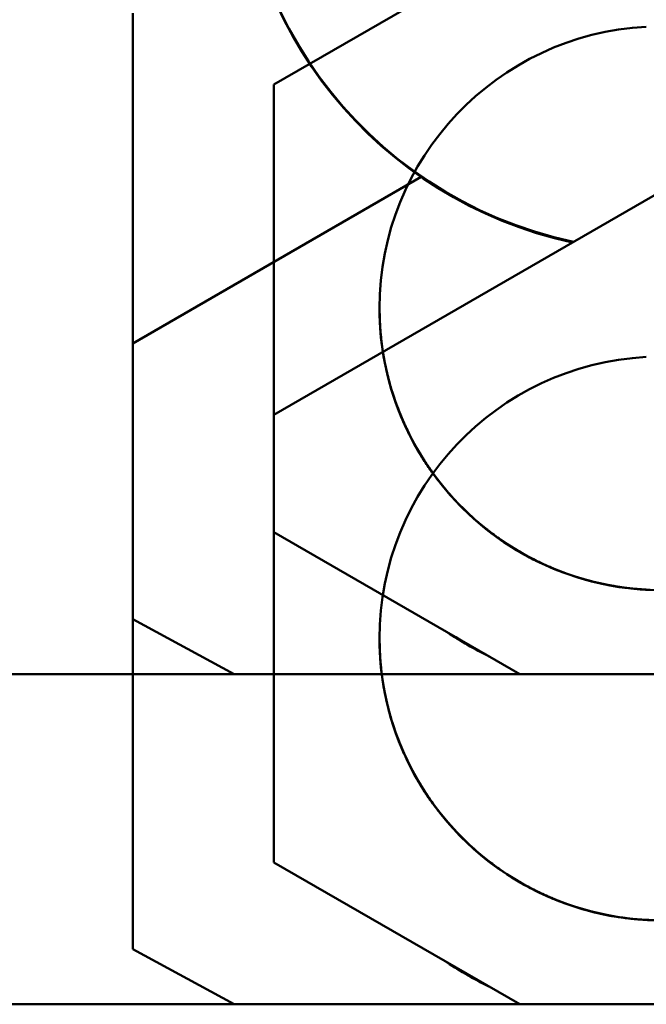
# Model space of a CAD drawing. Units: inches. Extents: x 82 to 2879, y 480 to 1837.
# Drawn here: x 1315 to 1316, y 747 to 748 of the extents above; entities that cross this region are included whole.
import ezdxf

# ---------------------------------------------------------------- set-up
doc = ezdxf.new("R2010")
doc.units = ezdxf.units.IN
doc.header["$LTSCALE"] = 250
doc.header["$MEASUREMENT"] = 0
doc.layers.add('Visible (ANSI)', color=7, linetype='Continuous', lineweight=50)

msp = doc.modelspace()

# ---------------------------------------------------------------- linework, layer by layer
at = {"layer": 'Visible (ANSI)'}
for p, q in [((1315.79555, 747.70515), (1315.4518, 747.50668)), ((1315.3268, 747.57001), (1315.3268, 747.03267)), ((1315.4518, 747.50668), (1315.4518, 747.10976)), ((1315.3268, 747.27711), (1315.58245, 747.42471)), ((1315.79555, 747.41225), (1315.4518, 747.21379)), ((1315.54555, 747.30836), (1315.54555, 747.30836)), ((1315.54555, 747.30835), (1315.54555, 747.30835)), ((1315.54555, 747.30834), (1315.54555, 747.30834)), ((1315.54555, 747.30833), (1315.54555, 747.30833)), ((1315.54555, 747.30832), (1315.54555, 747.30831)), ((1315.54555, 747.30831), (1315.54555, 747.3083)), ((1315.54555, 747.3083), (1315.54555, 747.30829)), ((1315.54555, 747.30828), (1315.54555, 747.30828)), ((1315.54555, 747.30827), (1315.54555, 747.30827)), ((1315.54555, 747.30826), (1315.54555, 747.30826)), ((1315.54555, 747.30825), (1315.54555, 747.30824)), ((1315.54555, 747.30824), (1315.54555, 747.30822)), ((1315.3268, 747.27711), (1315.3268, 746.73978)), ((1315.4518, 747.21379), (1315.4518, 746.81686)), ((1315.4518, 747.10976), (1315.4518, 747.10972)), ((1315.4518, 747.10976), (1315.66989, 746.98384)), ((1315.4518, 747.10972), (1315.66984, 746.98384)), ((1315.3268, 747.03267), (1315.3268, 747.03263)), ((1315.41669, 746.98384), (1315.3268, 747.03267)), ((1315.41661, 746.98384), (1315.3268, 747.03263)), ((1315.54555, 747.01547), (1315.54555, 747.01547)), ((1315.54555, 747.01546), (1315.54555, 747.01546)), ((1315.54555, 747.01545), (1315.54555, 747.01544)), ((1315.54555, 747.01544), (1315.54555, 747.01543)), ((1315.54555, 747.01543), (1315.54555, 747.01542)), ((1315.54555, 747.01541), (1315.54555, 747.01541)), ((1315.54555, 747.0154), (1315.54555, 747.0154)), ((1315.54555, 747.01539), (1315.54555, 747.01539)), ((1315.54555, 747.01538), (1315.54555, 747.01537)), ((1315.54555, 747.01537), (1315.54555, 747.01536)), ((1315.54555, 747.01536), (1315.54555, 747.01535)), ((1315.54555, 747.01535), (1315.54555, 747.01533)), ((1314.88682, 746.98384), (1320.35805, 746.98384)), ((1315.4518, 746.81686), (1315.4518, 746.81683)), ((1315.4518, 746.81686), (1315.66989, 746.69095)), ((1315.4518, 746.81683), (1315.66984, 746.69095)), ((1315.3268, 746.73978), (1315.3268, 746.73974)), ((1315.41669, 746.69095), (1315.3268, 746.73978)), ((1315.41661, 746.69095), (1315.3268, 746.73974)), ((1314.88682, 746.69095), (1320.35805, 746.69095))]:
    msp.add_line(p, q, dxfattribs=at)
for centre, radius, start, end in [((1315.79555, 747.73404), 0.375, 282.00027, 257.99973), ((1315.79555, 747.73328), 0.375, 180, 257.84861), ((1315.79555, 747.30836), 0.25, 93.08335, 266.91662), ((1315.79555, 747.30822), 0.25, 180, 5.7607), ((1315.79555, 747.01547), 0.25, 93.08335, 266.91662), ((1315.79555, 747.01533), 0.25, 180, 5.7607), ((1315.79555, 747.30742), 0.34375, 236.44141, 243.55858), ((1315.79555, 747.30768), 0.34375, 237.09458, 242.90542), ((1315.79555, 747.30768), 0.34375, 237.09458, 242.90542), ((1315.79555, 747.30793), 0.34375, 237.94567, 242.05433), ((1315.79555, 747.30793), 0.34375, 237.94567, 242.05433), ((1315.79555, 747.01453), 0.34375, 236.44141, 243.55858), ((1315.79555, 747.01478), 0.34375, 237.09458, 242.90542), ((1315.79555, 747.01478), 0.34375, 237.09458, 242.90542), ((1315.79555, 747.01504), 0.34375, 237.94567, 242.05433), ((1315.79555, 747.01504), 0.34375, 237.94567, 242.05433)]:
    msp.add_arc(centre, radius, start, end, dxfattribs=at)
for points, knots in [([(1316.0444, 747.33211), (1316.05252, 747.24509), (1316.01129, 747.15485), (1315.90383, 747.07853), (1315.86035, 747.06259), (1315.77, 747.05548), (1315.72451, 747.06443), (1315.67769, 747.08766), (1315.67111, 747.09134), (1315.66472, 747.09533)], [0.75042778, 0.75042778, 0.75042778, 0.75042778, 0.765625, 0.765625, 0.7734375, 0.7734375, 0.78125, 0.78125, 0.78256614, 0.78256614, 0.78256614, 0.78256614]), ([(1316.04551, 747.30826), (1316.04554, 747.30307), (1316.04539, 747.29788), (1316.03949, 747.2033), (1315.98115, 747.11837), (1315.85921, 747.06239), (1315.81312, 747.05483), (1315.72351, 747.06465), (1315.68045, 747.08184), (1315.63827, 747.11376), (1315.63212, 747.11894), (1315.62625, 747.12441)], [0.84284372, 0.84284372, 0.84284372, 0.84284372, 0.84375, 0.84375, 0.859375, 0.859375, 0.8671875, 0.8671875, 0.875, 0.875, 0.87640132, 0.87640132, 0.87640132, 0.87640132]), ([(1316.04484, 747.30829), (1316.04476, 747.26022), (1316.03135, 747.21215), (1315.95549, 747.09596), (1315.86339, 747.0515), (1315.76707, 747.05982), (1315.76014, 747.06074), (1315.75326, 747.06197)], [0.56974999, 0.56974999, 0.56974999, 0.56974999, 0.578125, 0.578125, 0.59375, 0.59375, 0.59496803, 0.59496803, 0.59496803, 0.59496803]), ([(1316.04464, 747.30836), (1316.04465, 747.26395), (1316.03341, 747.21958), (1315.98823, 747.14289), (1315.95506, 747.11059), (1315.87551, 747.06719), (1315.83031, 747.05678), (1315.78372, 747.05863), (1315.78183, 747.05873), (1315.77994, 747.05885)], [0.02352765, 0.02352765, 0.02352765, 0.02352765, 0.03125, 0.03125, 0.0390625, 0.0390625, 0.046875, 0.046875, 0.04720572, 0.04720572, 0.04720572, 0.04720572]), ([(1315.54592, 747.2948), (1315.54582, 747.29663), (1315.54574, 747.29845), (1315.54564, 747.30144), (1315.54561, 747.30261), (1315.5456, 747.30378)], [0.7965570207, 0.7965570207, 0.7965570207, 0.7965570207, 0.796875, 0.796875, 0.7970780853, 0.7970780853, 0.7970780853, 0.7970780853]), ([(1315.54773, 747.27541), (1315.54689, 747.28177), (1315.54628, 747.28817), (1315.54581, 747.29682), (1315.54572, 747.29904), (1315.54565, 747.30127)], [0.522324701, 0.522324701, 0.522324701, 0.522324701, 0.5234375, 0.5234375, 0.523823139, 0.523823139, 0.523823139, 0.523823139]), ([(1315.54672, 747.28423), (1315.54657, 747.28581), (1315.54643, 747.28739), (1315.54621, 747.2902), (1315.54612, 747.29143), (1315.54605, 747.29265)], [0.2497250918, 0.2497250918, 0.2497250918, 0.2497250918, 0.25, 0.25, 0.2502121625, 0.2502121625, 0.2502121625, 0.2502121625]), ([(1315.75023, 747.06251), (1315.74276, 747.06383), (1315.73536, 747.06551), (1315.68498, 747.07964), (1315.64519, 747.10347), (1315.58288, 747.16927), (1315.56127, 747.21021), (1315.55084, 747.25702), (1315.55021, 747.26015), (1315.54965, 747.2633)], [0.68617454, 0.68617454, 0.68617454, 0.68617454, 0.6875, 0.6875, 0.6953125, 0.6953125, 0.703125, 0.703125, 0.70368293, 0.70368293, 0.70368293, 0.70368293]), ([(1315.55598, 747.23691), (1315.5554, 747.23886), (1315.55484, 747.24082), (1315.55378, 747.2447), (1315.55329, 747.24662), (1315.55282, 747.24854)], [0.1558970035, 0.1558970035, 0.1558970035, 0.1558970035, 0.15625, 0.15625, 0.156592446, 0.156592446, 0.156592446, 0.156592446]), ([(1315.57177, 747.19692), (1315.56969, 747.20104), (1315.56774, 747.20521), (1315.56221, 747.21807), (1315.55899, 747.22691), (1315.55628, 747.23591)], [0.608569484, 0.608569484, 0.608569484, 0.608569484, 0.609375, 0.609375, 0.611014485, 0.611014485, 0.611014485, 0.611014485]), ([(1315.5977, 747.15555), (1315.59443, 747.15974), (1315.5913, 747.16404), (1315.58066, 747.17981), (1315.57395, 747.19179), (1315.56826, 747.20426)], [0.514696853, 0.514696853, 0.514696853, 0.514696853, 0.515625, 0.515625, 0.518013777, 0.518013777, 0.518013777, 0.518013777]), ([(1315.57273, 747.19501), (1315.57205, 747.19633), (1315.5714, 747.19765), (1315.57005, 747.20041), (1315.56937, 747.20184), (1315.56871, 747.20328)], [0.062242982, 0.062242982, 0.062242982, 0.062242982, 0.0625, 0.0625, 0.0627762225, 0.0627762225, 0.0627762225, 0.0627762225]), ([(1315.57373, 747.19307), (1315.57406, 747.19243), (1315.57439, 747.1918), (1315.5751, 747.19045), (1315.57549, 747.18974), (1315.57587, 747.18903)], [0.9842435619, 0.9842435619, 0.9842435619, 0.9842435619, 0.984375, 0.984375, 0.9845226637, 0.9845226637, 0.9845226637, 0.9845226637]), ([(1315.58639, 747.17143), (1315.58757, 747.16962), (1315.58878, 747.16782), (1315.59126, 747.16423), (1315.59255, 747.16243), (1315.59385, 747.16066)], [0.8902292685, 0.8902292685, 0.8902292685, 0.8902292685, 0.890625, 0.890625, 0.8910291698, 0.8910291698, 0.8910291698, 0.8910291698]), ([(1315.62806, 747.12277), (1315.6218, 747.12834), (1315.61583, 747.13426), (1315.60469, 747.14657), (1315.59953, 747.15291), (1315.59471, 747.1595)], [0.967291862, 0.967291862, 0.967291862, 0.967291862, 0.96875, 0.96875, 0.970169928, 0.970169928, 0.970169928, 0.970169928]), ([(1315.60045, 747.15204), (1315.60291, 747.14896), (1315.60545, 747.14593), (1315.61068, 747.14), (1315.61337, 747.13711), (1315.61612, 747.13428)], [0.79615641, 0.79615641, 0.79615641, 0.79615641, 0.796875, 0.796875, 0.797592561, 0.797592561, 0.797592561, 0.797592561]), ([(1315.63103, 747.12013), (1315.62654, 747.12402), (1315.62219, 747.12808), (1315.61452, 747.13583), (1315.61115, 747.13945), (1315.60791, 747.14317)], [0.420840354, 0.420840354, 0.420840354, 0.420840354, 0.421875, 0.421875, 0.422733537, 0.422733537, 0.422733537, 0.422733537]), ([(1315.61858, 747.13178), (1315.62182, 747.12851), (1315.62517, 747.12532), (1315.63237, 747.11886), (1315.63624, 747.11561), (1315.6402, 747.11249)], [0.702283911, 0.702283911, 0.702283911, 0.702283911, 0.703125, 0.703125, 0.704045349, 0.704045349, 0.704045349, 0.704045349]), ([(1315.63982, 747.11279), (1315.64364, 747.10972), (1315.64754, 747.10678), (1315.65305, 747.1029), (1315.65456, 747.10186), (1315.65609, 747.10084)], [0.608478303, 0.608478303, 0.608478303, 0.608478303, 0.609375, 0.609375, 0.609712091, 0.609712091, 0.609712091, 0.609712091]), ([(1315.66846, 747.09308), (1315.66352, 747.09597), (1315.65868, 747.09904), (1315.6495, 747.10535), (1315.64516, 747.10856), (1315.64095, 747.1119)], [0.327135083, 0.327135083, 0.327135083, 0.327135083, 0.328125, 0.328125, 0.329056216, 0.329056216, 0.329056216, 0.329056216]), ([(1315.7073, 747.07446), (1315.70312, 747.07602), (1315.69898, 747.07769), (1315.69052, 747.08142), (1315.68621, 747.08347), (1315.68197, 747.08566)], [0.233600519, 0.233600519, 0.233600519, 0.233600519, 0.234375, 0.234375, 0.235203605, 0.235203605, 0.235203605, 0.235203605]), ([(1315.767, 747.06), (1315.75769, 747.06106), (1315.74843, 747.06265), (1315.73585, 747.06555), (1315.73242, 747.06643), (1315.72902, 747.06738)], [0.13899058, 0.13899058, 0.13899058, 0.13899058, 0.140625, 0.140625, 0.141241297, 0.141241297, 0.141241297, 0.141241297]), ([(1316.0444, 747.03922), (1316.05252, 746.9522), (1316.01129, 746.86196), (1315.90383, 746.78563), (1315.86035, 746.7697), (1315.77, 746.76259), (1315.72451, 746.77154), (1315.67769, 746.79477), (1315.67111, 746.79845), (1315.66472, 746.80244)], [0.75042778, 0.75042778, 0.75042778, 0.75042778, 0.765625, 0.765625, 0.7734375, 0.7734375, 0.78125, 0.78125, 0.78256614, 0.78256614, 0.78256614, 0.78256614]), ([(1315.54592, 747.00191), (1315.54582, 747.00373), (1315.54574, 747.00556), (1315.54564, 747.00855), (1315.54561, 747.00972), (1315.5456, 747.01088)], [0.7965570207, 0.7965570207, 0.7965570207, 0.7965570207, 0.796875, 0.796875, 0.7970780853, 0.7970780853, 0.7970780853, 0.7970780853]), ([(1315.54773, 746.98251), (1315.54689, 746.98887), (1315.54628, 746.99527), (1315.54581, 747.00392), (1315.54572, 747.00615), (1315.54565, 747.00838)], [0.522324701, 0.522324701, 0.522324701, 0.522324701, 0.5234375, 0.5234375, 0.523823139, 0.523823139, 0.523823139, 0.523823139]), ([(1316.04551, 747.01536), (1316.04554, 747.01017), (1316.04539, 747.00498), (1316.03949, 746.9104), (1315.98115, 746.82548), (1315.85921, 746.7695), (1315.81312, 746.76194), (1315.72351, 746.77176), (1315.68045, 746.78894), (1315.63827, 746.82087), (1315.63212, 746.82605), (1315.62625, 746.83152)], [0.84284372, 0.84284372, 0.84284372, 0.84284372, 0.84375, 0.84375, 0.859375, 0.859375, 0.8671875, 0.8671875, 0.875, 0.875, 0.87640132, 0.87640132, 0.87640132, 0.87640132]), ([(1316.04484, 747.0154), (1316.04476, 746.96733), (1316.03135, 746.91926), (1315.95549, 746.80307), (1315.86339, 746.7586), (1315.76707, 746.76692), (1315.76014, 746.76785), (1315.75326, 746.76907)], [0.56974999, 0.56974999, 0.56974999, 0.56974999, 0.578125, 0.578125, 0.59375, 0.59375, 0.59496803, 0.59496803, 0.59496803, 0.59496803]), ([(1316.04464, 747.01547), (1316.04465, 746.97106), (1316.03341, 746.92669), (1315.98823, 746.85), (1315.95506, 746.8177), (1315.87551, 746.7743), (1315.83031, 746.76388), (1315.78372, 746.76574), (1315.78183, 746.76584), (1315.77994, 746.76596)], [0.02352765, 0.02352765, 0.02352765, 0.02352765, 0.03125, 0.03125, 0.0390625, 0.0390625, 0.046875, 0.046875, 0.04720572, 0.04720572, 0.04720572, 0.04720572]), ([(1315.54672, 746.99133), (1315.54657, 746.99291), (1315.54643, 746.9945), (1315.54621, 746.99731), (1315.54612, 746.99853), (1315.54605, 746.99976)], [0.2497250918, 0.2497250918, 0.2497250918, 0.2497250918, 0.25, 0.25, 0.2502121625, 0.2502121625, 0.2502121625, 0.2502121625]), ([(1315.75023, 746.76961), (1315.74276, 746.77094), (1315.73536, 746.77262), (1315.68498, 746.78675), (1315.64519, 746.81058), (1315.58288, 746.87638), (1315.56127, 746.91732), (1315.55084, 746.96413), (1315.55021, 746.96726), (1315.54965, 746.9704)], [0.68617454, 0.68617454, 0.68617454, 0.68617454, 0.6875, 0.6875, 0.6953125, 0.6953125, 0.703125, 0.703125, 0.70368293, 0.70368293, 0.70368293, 0.70368293]), ([(1315.55598, 746.94402), (1315.5554, 746.94597), (1315.55484, 746.94793), (1315.55378, 746.95181), (1315.55329, 746.95373), (1315.55282, 746.95565)], [0.1558970035, 0.1558970035, 0.1558970035, 0.1558970035, 0.15625, 0.15625, 0.156592446, 0.156592446, 0.156592446, 0.156592446]), ([(1315.57177, 746.90403), (1315.56969, 746.90814), (1315.56774, 746.91232), (1315.56221, 746.92518), (1315.55899, 746.93402), (1315.55628, 746.94302)], [0.608569484, 0.608569484, 0.608569484, 0.608569484, 0.609375, 0.609375, 0.611014485, 0.611014485, 0.611014485, 0.611014485]), ([(1315.5977, 746.86265), (1315.59443, 746.86684), (1315.5913, 746.87115), (1315.58066, 746.88691), (1315.57395, 746.8989), (1315.56826, 746.91136)], [0.514696853, 0.514696853, 0.514696853, 0.514696853, 0.515625, 0.515625, 0.518013777, 0.518013777, 0.518013777, 0.518013777]), ([(1315.57273, 746.90212), (1315.57205, 746.90344), (1315.5714, 746.90476), (1315.57005, 746.90751), (1315.56937, 746.90895), (1315.56871, 746.91039)], [0.062242982, 0.062242982, 0.062242982, 0.062242982, 0.0625, 0.0625, 0.0627762225, 0.0627762225, 0.0627762225, 0.0627762225]), ([(1315.57373, 746.90018), (1315.57406, 746.89954), (1315.57439, 746.8989), (1315.5751, 746.89756), (1315.57549, 746.89685), (1315.57587, 746.89614)], [0.9842435619, 0.9842435619, 0.9842435619, 0.9842435619, 0.984375, 0.984375, 0.9845226637, 0.9845226637, 0.9845226637, 0.9845226637]), ([(1315.58639, 746.87853), (1315.58757, 746.87672), (1315.58878, 746.87493), (1315.59126, 746.87134), (1315.59255, 746.86954), (1315.59385, 746.86776)], [0.8902292685, 0.8902292685, 0.8902292685, 0.8902292685, 0.890625, 0.890625, 0.8910291698, 0.8910291698, 0.8910291698, 0.8910291698]), ([(1315.62806, 746.82987), (1315.6218, 746.83545), (1315.61583, 746.84136), (1315.60469, 746.85367), (1315.59953, 746.86002), (1315.59471, 746.86661)], [0.967291862, 0.967291862, 0.967291862, 0.967291862, 0.96875, 0.96875, 0.970169928, 0.970169928, 0.970169928, 0.970169928]), ([(1315.60045, 746.85915), (1315.60291, 746.85606), (1315.60545, 746.85303), (1315.61068, 746.84711), (1315.61337, 746.84421), (1315.61612, 746.84139)], [0.79615641, 0.79615641, 0.79615641, 0.79615641, 0.796875, 0.796875, 0.797592561, 0.797592561, 0.797592561, 0.797592561]), ([(1315.63103, 746.82723), (1315.62654, 746.83113), (1315.62219, 746.83519), (1315.61452, 746.84293), (1315.61115, 746.84655), (1315.60791, 746.85027)], [0.420840354, 0.420840354, 0.420840354, 0.420840354, 0.421875, 0.421875, 0.422733537, 0.422733537, 0.422733537, 0.422733537]), ([(1315.61858, 746.83889), (1315.62182, 746.83561), (1315.62517, 746.83243), (1315.63237, 746.82597), (1315.63624, 746.82272), (1315.6402, 746.8196)], [0.702283911, 0.702283911, 0.702283911, 0.702283911, 0.703125, 0.703125, 0.704045349, 0.704045349, 0.704045349, 0.704045349]), ([(1315.63982, 746.8199), (1315.64364, 746.81683), (1315.64754, 746.81389), (1315.65305, 746.81001), (1315.65456, 746.80897), (1315.65609, 746.80794)], [0.608478303, 0.608478303, 0.608478303, 0.608478303, 0.609375, 0.609375, 0.609712091, 0.609712091, 0.609712091, 0.609712091]), ([(1315.66846, 746.80019), (1315.66352, 746.80308), (1315.65868, 746.80615), (1315.6495, 746.81246), (1315.64516, 746.81567), (1315.64095, 746.81901)], [0.327135083, 0.327135083, 0.327135083, 0.327135083, 0.328125, 0.328125, 0.329056216, 0.329056216, 0.329056216, 0.329056216]), ([(1315.7073, 746.78157), (1315.70312, 746.78312), (1315.69898, 746.7848), (1315.69052, 746.78853), (1315.68621, 746.79058), (1315.68197, 746.79276)], [0.233600519, 0.233600519, 0.233600519, 0.233600519, 0.234375, 0.234375, 0.235203605, 0.235203605, 0.235203605, 0.235203605]), ([(1315.767, 746.76711), (1315.75769, 746.76817), (1315.74843, 746.76975), (1315.73585, 746.77266), (1315.73242, 746.77354), (1315.72902, 746.77449)], [0.13899058, 0.13899058, 0.13899058, 0.13899058, 0.140625, 0.140625, 0.141241297, 0.141241297, 0.141241297, 0.141241297])]:
    msp.add_open_spline(points, degree=3, knots=knots, dxfattribs=at)

doc.saveas('drawing.dxf')
